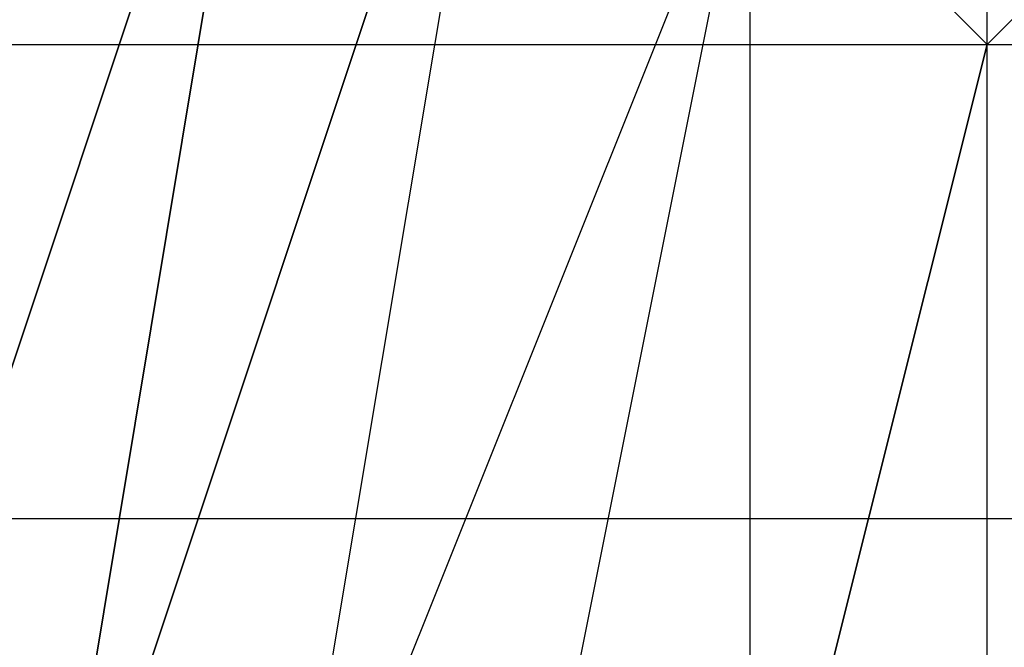
# Model space of a CAD drawing. Units: millimetres. Extents: x -5238 to 42113, y -6831 to 27230.
# Drawn here: x 14410 to 14445, y 7006 to 7028 of the extents above; entities that cross this region are included whole.
import ezdxf

# ---------------------------------------------------------------- set-up
doc = ezdxf.new("R2010")
doc.units = ezdxf.units.MM
doc.layers.add('DRAUFSICHT', color=7, linetype='Continuous')

msp = doc.modelspace()

# ---------------------------------------------------------------- linework, layer by layer
at = {"layer": 'DRAUFSICHT', "lineweight": 25}
for points in [[(14444.158, 6993.48), (14435.683, 6993.48), (14435.683, 8500.538), (14444.158, 8500.538)], [(14435.683, 6993.48), (14444.158, 6993.48), (14444.158, 8500.538), (14435.683, 8500.538)], [(14435.683, 6993.48), (14435.683, 8500.538)], [(14469.548, 6993.48), (14444.158, 6993.48), (14444.158, 8500.538), (14469.548, 8500.538)], [(14444.158, 6993.48), (14444.158, 8500.538)], [(14444.158, 6993.48), (14444.158, 8500.538)], [(14503.414, 7086.601), (14461.073, 7069.685), (14427.208, 7044.26), (14418.733, 6993.48), (14427.208, 6951.139), (14461.073, 6925.749), (14503.414, 6908.799), (14545.754, 6925.749)], [(14503.414, 7086.601), (14461.073, 7069.685), (14427.208, 7044.26), (14418.733, 6993.48), (14427.208, 6951.139), (14461.073, 6925.749), (14503.414, 6908.799), (14545.754, 6925.749)], [(14503.414, 7086.601), (14461.073, 7069.685), (14427.208, 7044.26), (14418.733, 6993.48), (14427.208, 6951.139), (14461.073, 6925.749), (14503.414, 6908.799), (14545.754, 6925.749)], [(14503.414, 7086.601), (14461.073, 7069.685), (14427.208, 7044.26), (14418.733, 6993.48), (14427.208, 6951.139), (14461.073, 6925.749), (14503.414, 6908.799), (14545.754, 6925.749)], [(14503.414, 7086.601), (14461.073, 7069.685), (14427.208, 7044.26), (14418.733, 6993.48), (14427.208, 6951.139), (14461.073, 6925.749), (14503.414, 6908.799), (14545.754, 6925.749)], [(14503.414, 7086.601), (14461.073, 7069.685), (14427.208, 7044.26), (14418.733, 6993.48), (14427.208, 6951.139), (14461.073, 6925.749), (14503.414, 6908.799), (14545.754, 6925.749)], [(14503.414, 7086.601), (14461.073, 7069.685), (14427.208, 7044.26), (14418.733, 6993.48), (14427.208, 6951.139), (14461.073, 6925.749), (14503.414, 6908.799), (14545.754, 6925.749)], [(14503.414, 7086.601), (14461.073, 7069.685), (14427.208, 7044.26), (14418.733, 6993.48), (14427.208, 6951.139), (14461.073, 6925.749), (14503.414, 6908.799), (14545.754, 6925.749)], [(14503.414, 7086.601), (14461.073, 7069.685), (14427.208, 7044.26), (14418.733, 6993.48), (14427.208, 6951.139), (14461.073, 6925.749), (14503.414, 6908.799), (14545.754, 6925.749)], [(14503.414, 7086.601), (14461.073, 7069.685), (14427.208, 7044.26), (14418.733, 6993.48), (14427.208, 6951.139), (14461.073, 6925.749), (14503.414, 6908.799), (14545.754, 6925.749)], [(14452.599, 7078.126), (14418.733, 7044.26), (14401.818, 6993.48), (14418.733, 6951.139), (14452.599, 6917.274), (14503.414, 6900.324), (14554.229, 6917.274), (14588.094, 6951.139), (14596.535, 6993.48), (14588.094, 7044.26), (14554.229, 7078.126)], [(14452.599, 7078.126), (14418.733, 7044.26), (14401.818, 6993.48), (14418.733, 6951.139), (14452.599, 6917.274), (14503.414, 6900.324), (14554.229, 6917.274), (14588.094, 6951.139), (14596.535, 6993.48), (14588.094, 7044.26), (14554.229, 7078.126)], [(14452.599, 7078.126), (14418.733, 7044.26), (14401.818, 6993.48), (14418.733, 6951.139), (14452.599, 6917.274), (14503.414, 6900.324), (14554.229, 6917.274), (14588.094, 6951.139), (14596.535, 6993.48), (14588.094, 7044.26), (14554.229, 7078.126)], [(14452.599, 7078.126), (14418.733, 7044.26), (14401.818, 6993.48), (14418.733, 6951.139), (14452.599, 6917.274), (14503.414, 6900.324), (14554.229, 6917.274), (14588.094, 6951.139), (14596.535, 6993.48), (14588.094, 7044.26), (14554.229, 7078.126)], [(14452.599, 7078.126), (14418.733, 7044.26), (14401.818, 6993.48), (14418.733, 6951.139), (14452.599, 6917.274), (14503.414, 6900.324), (14554.229, 6917.274), (14588.094, 6951.139), (14596.535, 6993.48), (14588.094, 7044.26), (14554.229, 7078.126)], [(14452.599, 7078.126), (14418.733, 7044.26), (14401.818, 6993.48), (14418.733, 6951.139), (14452.599, 6917.274), (14503.414, 6900.324), (14554.229, 6917.274), (14588.094, 6951.139), (14596.535, 6993.48), (14588.094, 7044.26), (14554.229, 7078.126)], [(14452.599, 7078.126), (14418.733, 7044.26), (14401.818, 6993.48), (14418.733, 6951.139), (14452.599, 6917.274), (14503.414, 6900.324), (14554.229, 6917.274), (14588.094, 6951.139), (14596.535, 6993.48), (14588.094, 7044.26), (14554.229, 7078.126)], [(14452.599, 7078.126), (14418.733, 7044.26), (14401.818, 6993.48), (14418.733, 6951.139), (14452.599, 6917.274), (14503.414, 6900.324), (14554.229, 6917.274), (14588.094, 6951.139), (14596.535, 6993.48), (14588.094, 7044.26), (14554.229, 7078.126)], [(14452.599, 7078.126), (14418.733, 7044.26), (14401.818, 6993.48), (14418.733, 6951.139), (14452.599, 6917.274), (14503.414, 6900.324), (14554.229, 6917.274), (14588.094, 6951.139), (14596.535, 6993.48), (14588.094, 7044.26), (14554.229, 7078.126)], [(14452.599, 7078.126), (14418.733, 7044.26), (14401.818, 6993.48), (14418.733, 6951.139), (14452.599, 6917.274), (14503.414, 6900.324), (14554.229, 6917.274), (14588.094, 6951.139), (14596.535, 6993.48), (14588.094, 7044.26), (14554.229, 7078.126)], [(14452.599, 7078.126), (14418.733, 7044.26), (14401.818, 6993.48), (14418.733, 6951.139), (14452.599, 6917.274), (14503.414, 6900.324), (14554.229, 6917.274), (14588.094, 6951.139), (14596.535, 6993.48), (14588.094, 7044.26), (14554.229, 7078.126)], [(14452.599, 7078.126), (14418.733, 7044.26), (14401.818, 6993.48), (14418.733, 6951.139), (14452.599, 6917.274), (14503.414, 6900.324), (14554.229, 6917.274), (14588.094, 6951.139), (14596.535, 6993.48), (14588.094, 7044.26), (14554.229, 7078.126)], [(14452.599, 7078.126), (14418.733, 7044.26), (14401.818, 6993.48), (14418.733, 6951.139), (14452.599, 6917.274), (14503.414, 6900.324), (14554.229, 6917.274), (14588.094, 6951.139), (14596.535, 6993.48), (14588.094, 7044.26), (14554.229, 7078.126)], [(14452.599, 7078.126), (14418.733, 7044.26), (14401.818, 6993.48), (14418.733, 6951.139), (14452.599, 6917.274), (14503.414, 6900.324), (14554.229, 6917.274), (14588.094, 6951.139), (14596.535, 6993.48), (14588.094, 7044.26), (14554.229, 7078.126)], [(14452.599, 7078.126), (14418.733, 7044.26), (14401.818, 6993.48), (14418.733, 6951.139), (14452.599, 6917.274), (14503.414, 6900.324), (14554.229, 6917.274), (14588.094, 6951.139), (14596.535, 6993.48), (14588.094, 7044.26), (14554.229, 7078.126)], [(14452.599, 7078.126), (14418.733, 7044.26), (14401.818, 6993.48), (14418.733, 6951.139), (14452.599, 6917.274), (14503.414, 6900.324), (14554.229, 6917.274), (14588.094, 6951.139), (14596.535, 6993.48), (14588.094, 7044.26), (14554.229, 7078.126)], [(14452.599, 7078.126), (14418.733, 7044.26), (14401.818, 6993.48), (14418.733, 6951.139), (14452.599, 6917.274), (14503.414, 6900.324), (14554.229, 6917.274), (14588.094, 6951.139), (14596.535, 6993.48), (14588.094, 7044.26), (14554.229, 7078.126)], [(14452.599, 7078.126), (14418.733, 7044.26), (14401.818, 6993.48), (14418.733, 6951.139), (14452.599, 6917.274), (14503.414, 6900.324), (14554.229, 6917.274), (14588.094, 6951.139), (14596.535, 6993.48), (14588.094, 7044.26), (14554.229, 7078.126)], [(14452.599, 7078.126), (14418.733, 7044.26), (14401.818, 6993.48), (14418.733, 6951.139), (14452.599, 6917.274), (14503.414, 6900.324), (14554.229, 6917.274), (14588.094, 6951.139), (14596.535, 6993.48), (14588.094, 7044.26), (14554.229, 7078.126)], [(14452.599, 7078.126), (14418.733, 7044.26), (14401.818, 6993.48), (14418.733, 6951.139), (14452.599, 6917.274), (14503.414, 6900.324), (14554.229, 6917.274), (14588.094, 6951.139), (14596.535, 6993.48), (14588.094, 7044.26), (14554.229, 7078.126)], [(14452.599, 7078.126), (14418.733, 7044.26), (14401.818, 6993.48), (14418.733, 6951.139), (14452.599, 6917.274), (14503.414, 6900.324), (14554.229, 6917.274), (14588.094, 6951.139), (14596.535, 6993.48), (14588.094, 7044.26), (14554.229, 7078.126)], [(14452.599, 7078.126), (14418.733, 7044.26), (14401.818, 6993.48), (14418.733, 6951.139), (14452.599, 6917.274), (14503.414, 6900.324), (14554.229, 6917.274), (14588.094, 6951.139), (14596.535, 6993.48), (14588.094, 7044.26), (14554.229, 7078.126)], [(14452.599, 7078.126), (14418.733, 7044.26), (14401.818, 6993.48), (14418.733, 6951.139), (14452.599, 6917.274), (14503.414, 6900.324), (14554.229, 6917.274), (14588.094, 6951.139), (14596.535, 6993.48), (14588.094, 7044.26), (14554.229, 7078.126)], [(14452.599, 7078.126), (14418.733, 7044.26), (14401.818, 6993.48), (14418.733, 6951.139), (14452.599, 6917.274), (14503.414, 6900.324), (14554.229, 6917.274), (14588.094, 6951.139), (14596.535, 6993.48), (14588.094, 7044.26), (14554.229, 7078.126)], [(14452.599, 7078.126), (14418.733, 7044.26), (14401.818, 6993.48), (14418.733, 6951.139), (14452.599, 6917.274), (14503.414, 6900.324), (14554.229, 6917.274), (14588.094, 6951.139), (14596.535, 6993.48), (14588.094, 7044.26), (14554.229, 7078.126)], [(14461.073, 7078.126), (14427.208, 7044.26), (14410.293, 6993.48), (14427.208, 6951.139), (14461.073, 6917.274), (14503.414, 6908.799), (14545.754, 6917.274), (14579.619, 6951.139), (14596.535, 6993.48), (14579.619, 7044.26), (14545.754, 7078.126)], [(14452.599, 7078.126), (14418.733, 7044.26), (14410.293, 6993.48), (14418.733, 6951.139), (14452.599, 6917.274), (14503.414, 6908.799), (14545.754, 6917.274), (14579.619, 6951.139), (14596.535, 6993.48), (14588.094, 7044.26), (14545.754, 7078.126)], [(14452.599, 7078.126), (14418.733, 7044.26), (14410.293, 6993.48), (14418.733, 6951.139), (14452.599, 6917.274), (14503.414, 6900.324), (14545.754, 6917.274), (14588.094, 6951.139), (14596.535, 6993.48), (14588.094, 7044.26), (14554.229, 7078.126)], [(14452.599, 7078.126), (14418.733, 7044.26), (14410.293, 6993.48), (14418.733, 6951.139), (14452.599, 6917.274), (14503.414, 6900.324), (14554.229, 6917.274), (14588.094, 6951.139), (14596.535, 6993.48), (14588.094, 7044.26), (14554.229, 7078.126)], [(14452.599, 7078.126), (14418.733, 7044.26), (14410.293, 6993.48), (14418.733, 6951.139), (14452.599, 6917.274), (14503.414, 6900.324), (14554.229, 6917.274), (14588.094, 6951.139), (14596.535, 6993.48), (14588.094, 7044.26), (14554.229, 7078.126)], [(14452.599, 7078.126), (14418.733, 7044.26), (14410.293, 6993.48), (14418.733, 6951.139), (14452.599, 6917.274), (14503.414, 6900.324), (14554.229, 6917.274), (14588.094, 6951.139), (14596.535, 6993.48), (14588.094, 7044.26), (14554.229, 7078.126)], [(14452.599, 7078.126), (14418.733, 7044.26), (14410.293, 6993.48), (14418.733, 6951.139), (14452.599, 6917.274), (14503.414, 6900.324), (14554.229, 6917.274), (14588.094, 6951.139), (14596.535, 6993.48), (14588.094, 7044.26), (14554.229, 7078.126)], [(14452.599, 7078.126), (14418.733, 7044.26), (14410.293, 6993.48), (14418.733, 6951.139), (14452.599, 6917.274), (14503.414, 6900.324), (14554.229, 6917.274), (14588.094, 6951.139), (14596.535, 6993.48), (14588.094, 7044.26), (14554.229, 7078.126)], [(14452.599, 7078.126), (14418.733, 7044.26), (14410.293, 6993.48), (14418.733, 6951.139), (14452.599, 6917.274), (14503.414, 6900.324), (14554.229, 6917.274), (14588.094, 6951.139), (14596.535, 6993.48), (14588.094, 7044.26), (14545.754, 7078.126)], [(14452.599, 7078.126), (14418.733, 7044.26), (14410.293, 6993.48), (14418.733, 6951.139), (14452.599, 6917.274), (14503.414, 6900.324), (14545.754, 6917.274), (14588.094, 6951.139), (14596.535, 6993.48), (14579.619, 7044.26), (14545.754, 7078.126)], [(14452.599, 7078.126), (14418.733, 7044.26), (14410.293, 6993.48), (14418.733, 6951.139), (14452.599, 6917.274), (14503.414, 6908.799), (14545.754, 6917.274), (14579.619, 6951.139), (14596.535, 6993.48), (14579.619, 7044.26), (14545.754, 7078.126)], [(14461.073, 7078.126), (14427.208, 7044.26), (14410.293, 6993.48), (14427.208, 6951.139), (14461.073, 6917.274), (14503.414, 6908.799), (14545.754, 6917.274), (14579.619, 6951.139), (14596.535, 6993.48)], [(14461.073, 7078.126), (14427.208, 7044.26), (14410.293, 6993.48), (14427.208, 6951.139), (14461.073, 6917.274), (14503.414, 6908.799), (14545.754, 6917.274), (14579.619, 6951.139), (14596.535, 6993.48), (14579.619, 7044.26), (14545.754, 7078.126)], [(14452.599, 7078.126), (14418.733, 7044.26), (14410.293, 6993.48), (14418.733, 6951.139), (14452.599, 6917.274), (14503.414, 6908.799), (14545.754, 6917.274), (14579.619, 6951.139), (14596.535, 6993.48), (14588.094, 7044.26), (14545.754, 7078.126)], [(14452.599, 7078.126), (14418.733, 7044.26), (14410.293, 6993.48), (14418.733, 6951.139), (14452.599, 6917.274), (14503.414, 6900.324), (14545.754, 6917.274), (14588.094, 6951.139), (14596.535, 6993.48), (14588.094, 7044.26), (14554.229, 7078.126)], [(14452.599, 7078.126), (14418.733, 7044.26), (14410.293, 6993.48), (14418.733, 6951.139), (14452.599, 6917.274), (14503.414, 6900.324), (14554.229, 6917.274), (14588.094, 6951.139), (14596.535, 6993.48), (14588.094, 7044.26), (14554.229, 7078.126)], [(14452.599, 7078.126), (14418.733, 7044.26), (14410.293, 6993.48), (14418.733, 6951.139), (14452.599, 6917.274), (14503.414, 6900.324), (14554.229, 6917.274), (14588.094, 6951.139), (14596.535, 6993.48), (14588.094, 7044.26), (14554.229, 7078.126)], [(14452.599, 7078.126), (14418.733, 7044.26), (14410.293, 6993.48), (14418.733, 6951.139), (14452.599, 6917.274), (14503.414, 6900.324), (14554.229, 6917.274), (14588.094, 6951.139), (14596.535, 6993.48), (14588.094, 7044.26), (14554.229, 7078.126)], [(14452.599, 7078.126), (14418.733, 7044.26), (14410.293, 6993.48), (14418.733, 6951.139), (14452.599, 6917.274), (14503.414, 6900.324), (14554.229, 6917.274), (14588.094, 6951.139), (14596.535, 6993.48), (14588.094, 7044.26), (14554.229, 7078.126)], [(14452.599, 7078.126), (14418.733, 7044.26), (14410.293, 6993.48), (14418.733, 6951.139), (14452.599, 6917.274), (14503.414, 6900.324), (14554.229, 6917.274), (14588.094, 6951.139), (14596.535, 6993.48), (14588.094, 7044.26), (14554.229, 7078.126)], [(14452.599, 7078.126), (14418.733, 7044.26), (14410.293, 6993.48), (14418.733, 6951.139), (14452.599, 6917.274), (14503.414, 6900.324), (14554.229, 6917.274), (14588.094, 6951.139), (14596.535, 6993.48), (14588.094, 7044.26), (14545.754, 7078.126)], [(14452.599, 7078.126), (14418.733, 7044.26), (14410.293, 6993.48), (14418.733, 6951.139), (14452.599, 6917.274), (14503.414, 6900.324), (14545.754, 6917.274), (14588.094, 6951.139), (14596.535, 6993.48), (14579.619, 7044.26), (14545.754, 7078.126)], [(14452.599, 7078.126), (14418.733, 7044.26), (14410.293, 6993.48), (14418.733, 6951.139), (14452.599, 6917.274), (14503.414, 6908.799), (14545.754, 6917.274), (14579.619, 6951.139), (14596.535, 6993.48), (14579.619, 7044.26), (14545.754, 7078.126)], [(14461.073, 7078.126), (14427.208, 7044.26), (14410.293, 6993.48), (14427.208, 6951.139), (14461.073, 6917.274), (14503.414, 6908.799), (14545.754, 6917.274), (14579.619, 6951.139), (14596.535, 6993.48)], [(14461.073, 7078.126), (14427.208, 7044.26), (14410.293, 6993.48), (14427.208, 6951.139), (14461.073, 6917.274), (14503.414, 6908.799), (14545.754, 6917.274), (14579.619, 6951.139), (14596.535, 6993.48), (14579.619, 7044.26), (14545.754, 7078.126)], [(14452.599, 7078.126), (14418.733, 7044.26), (14410.293, 6993.48), (14418.733, 6951.139), (14452.599, 6917.274), (14503.414, 6908.799), (14545.754, 6917.274), (14579.619, 6951.139), (14596.535, 6993.48), (14588.094, 7044.26), (14545.754, 7078.126)], [(14452.599, 7078.126), (14418.733, 7044.26), (14410.293, 6993.48), (14418.733, 6951.139), (14452.599, 6917.274), (14503.414, 6900.324), (14545.754, 6917.274), (14588.094, 6951.139), (14596.535, 6993.48), (14588.094, 7044.26), (14554.229, 7078.126)], [(14452.599, 7078.126), (14418.733, 7044.26), (14410.293, 6993.48), (14418.733, 6951.139), (14452.599, 6917.274), (14503.414, 6900.324), (14554.229, 6917.274), (14588.094, 6951.139), (14596.535, 6993.48), (14588.094, 7044.26), (14554.229, 7078.126)], [(14452.599, 7078.126), (14418.733, 7044.26), (14410.293, 6993.48), (14418.733, 6951.139), (14452.599, 6917.274), (14503.414, 6900.324), (14554.229, 6917.274), (14588.094, 6951.139), (14596.535, 6993.48), (14588.094, 7044.26), (14554.229, 7078.126)], [(14452.599, 7078.126), (14418.733, 7044.26), (14410.293, 6993.48), (14418.733, 6951.139), (14452.599, 6917.274), (14503.414, 6900.324), (14554.229, 6917.274), (14588.094, 6951.139), (14596.535, 6993.48), (14588.094, 7044.26), (14554.229, 7078.126)], [(14452.599, 7078.126), (14418.733, 7044.26), (14410.293, 6993.48), (14418.733, 6951.139), (14452.599, 6917.274), (14503.414, 6900.324), (14554.229, 6917.274), (14588.094, 6951.139), (14596.535, 6993.48), (14588.094, 7044.26), (14554.229, 7078.126)], [(14452.599, 7078.126), (14418.733, 7044.26), (14410.293, 6993.48), (14418.733, 6951.139), (14452.599, 6917.274), (14503.414, 6900.324), (14554.229, 6917.274), (14588.094, 6951.139), (14596.535, 6993.48), (14588.094, 7044.26), (14554.229, 7078.126)], [(14452.599, 7078.126), (14418.733, 7044.26), (14410.293, 6993.48), (14418.733, 6951.139), (14452.599, 6917.274), (14503.414, 6900.324), (14554.229, 6917.274), (14588.094, 6951.139), (14596.535, 6993.48), (14588.094, 7044.26), (14545.754, 7078.126)], [(14452.599, 7078.126), (14418.733, 7044.26), (14410.293, 6993.48), (14418.733, 6951.139), (14452.599, 6917.274), (14503.414, 6900.324), (14545.754, 6917.274), (14588.094, 6951.139), (14596.535, 6993.48), (14579.619, 7044.26), (14545.754, 7078.126)], [(14452.599, 7078.126), (14418.733, 7044.26), (14410.293, 6993.48), (14418.733, 6951.139), (14452.599, 6917.274), (14503.414, 6908.799), (14545.754, 6917.274), (14579.619, 6951.139), (14596.535, 6993.48), (14579.619, 7044.26), (14545.754, 7078.126)], [(14461.073, 7078.126), (14427.208, 7044.26), (14410.293, 6993.48), (14427.208, 6951.139), (14461.073, 6917.274), (14503.414, 6908.799), (14545.754, 6917.274), (14579.619, 6951.139), (14596.535, 6993.48)], [(14461.073, 7078.126), (14427.208, 7044.26), (14410.293, 6993.48), (14427.208, 6951.139), (14461.073, 6917.274), (14503.414, 6908.799), (14545.754, 6917.274), (14579.619, 6951.139), (14596.535, 6993.48), (14579.619, 7044.26), (14545.754, 7078.126)], [(14452.599, 7078.126), (14418.733, 7044.26), (14410.293, 6993.48), (14418.733, 6951.139), (14452.599, 6917.274), (14503.414, 6908.799), (14545.754, 6917.274), (14579.619, 6951.139), (14596.535, 6993.48), (14588.094, 7044.26), (14545.754, 7078.126)], [(14452.599, 7078.126), (14418.733, 7044.26), (14410.293, 6993.48), (14418.733, 6951.139), (14452.599, 6917.274), (14503.414, 6900.324), (14545.754, 6917.274), (14588.094, 6951.139), (14596.535, 6993.48), (14588.094, 7044.26), (14554.229, 7078.126)], [(14452.599, 7078.126), (14418.733, 7044.26), (14410.293, 6993.48), (14418.733, 6951.139), (14452.599, 6917.274), (14503.414, 6900.324), (14554.229, 6917.274), (14588.094, 6951.139), (14596.535, 6993.48), (14588.094, 7044.26), (14554.229, 7078.126)], [(14452.599, 7078.126), (14418.733, 7044.26), (14410.293, 6993.48), (14418.733, 6951.139), (14452.599, 6917.274), (14503.414, 6900.324), (14554.229, 6917.274), (14588.094, 6951.139), (14596.535, 6993.48), (14588.094, 7044.26), (14554.229, 7078.126)], [(14452.599, 7078.126), (14418.733, 7044.26), (14410.293, 6993.48), (14418.733, 6951.139), (14452.599, 6917.274), (14503.414, 6900.324), (14554.229, 6917.274), (14588.094, 6951.139), (14596.535, 6993.48), (14588.094, 7044.26), (14554.229, 7078.126)], [(14452.599, 7078.126), (14418.733, 7044.26), (14410.293, 6993.48), (14418.733, 6951.139), (14452.599, 6917.274), (14503.414, 6900.324), (14554.229, 6917.274), (14588.094, 6951.139), (14596.535, 6993.48), (14588.094, 7044.26), (14554.229, 7078.126)], [(14452.599, 7078.126), (14418.733, 7044.26), (14410.293, 6993.48), (14418.733, 6951.139), (14452.599, 6917.274), (14503.414, 6900.324), (14554.229, 6917.274), (14588.094, 6951.139), (14596.535, 6993.48), (14588.094, 7044.26), (14554.229, 7078.126)], [(14452.599, 7078.126), (14418.733, 7044.26), (14410.293, 6993.48), (14418.733, 6951.139), (14452.599, 6917.274), (14503.414, 6900.324), (14554.229, 6917.274), (14588.094, 6951.139), (14596.535, 6993.48), (14588.094, 7044.26), (14545.754, 7078.126)], [(14452.599, 7078.126), (14418.733, 7044.26), (14410.293, 6993.48), (14418.733, 6951.139), (14452.599, 6917.274), (14503.414, 6900.324), (14545.754, 6917.274), (14588.094, 6951.139), (14596.535, 6993.48), (14579.619, 7044.26), (14545.754, 7078.126)], [(14452.599, 7078.126), (14418.733, 7044.26), (14410.293, 6993.48), (14418.733, 6951.139), (14452.599, 6917.274), (14503.414, 6908.799), (14545.754, 6917.274), (14579.619, 6951.139), (14596.535, 6993.48), (14579.619, 7044.26), (14545.754, 7078.126)], [(14461.073, 7078.126), (14427.208, 7044.26), (14410.293, 6993.48), (14427.208, 6951.139), (14461.073, 6917.274), (14503.414, 6908.799), (14545.754, 6917.274), (14579.619, 6951.139), (14596.535, 6993.48)], [(14461.073, 7078.126), (14427.208, 7044.26), (14410.293, 6993.48), (14427.208, 6951.139), (14461.073, 6917.274), (14503.414, 6908.799), (14545.754, 6917.274), (14579.619, 6951.139), (14596.535, 6993.48), (14579.619, 7044.26), (14545.754, 7078.126)], [(14452.599, 7078.126), (14418.733, 7044.26), (14410.293, 6993.48), (14418.733, 6951.139), (14452.599, 6917.274), (14503.414, 6908.799), (14545.754, 6917.274), (14579.619, 6951.139), (14596.535, 6993.48), (14588.094, 7044.26), (14545.754, 7078.126)], [(14452.599, 7078.126), (14418.733, 7044.26), (14410.293, 6993.48), (14418.733, 6951.139), (14452.599, 6917.274), (14503.414, 6900.324), (14545.754, 6917.274), (14588.094, 6951.139), (14596.535, 6993.48), (14588.094, 7044.26), (14554.229, 7078.126)], [(14452.599, 7078.126), (14418.733, 7044.26), (14410.293, 6993.48), (14418.733, 6951.139), (14452.599, 6917.274), (14503.414, 6900.324), (14554.229, 6917.274), (14588.094, 6951.139), (14596.535, 6993.48), (14588.094, 7044.26), (14554.229, 7078.126)], [(14452.599, 7078.126), (14418.733, 7044.26), (14410.293, 6993.48), (14418.733, 6951.139), (14452.599, 6917.274), (14503.414, 6900.324), (14554.229, 6917.274), (14588.094, 6951.139), (14596.535, 6993.48), (14588.094, 7044.26), (14554.229, 7078.126)], [(14452.599, 7078.126), (14418.733, 7044.26), (14410.293, 6993.48), (14418.733, 6951.139), (14452.599, 6917.274), (14503.414, 6900.324), (14554.229, 6917.274), (14588.094, 6951.139), (14596.535, 6993.48), (14588.094, 7044.26), (14554.229, 7078.126)], [(14452.599, 7078.126), (14418.733, 7044.26), (14410.293, 6993.48), (14418.733, 6951.139), (14452.599, 6917.274), (14503.414, 6900.324), (14554.229, 6917.274), (14588.094, 6951.139), (14596.535, 6993.48), (14588.094, 7044.26), (14554.229, 7078.126)], [(14452.599, 7078.126), (14418.733, 7044.26), (14410.293, 6993.48), (14418.733, 6951.139), (14452.599, 6917.274), (14503.414, 6900.324), (14554.229, 6917.274), (14588.094, 6951.139), (14596.535, 6993.48), (14588.094, 7044.26), (14554.229, 7078.126)], [(14452.599, 7078.126), (14418.733, 7044.26), (14410.293, 6993.48), (14418.733, 6951.139), (14452.599, 6917.274), (14503.414, 6900.324), (14554.229, 6917.274), (14588.094, 6951.139), (14596.535, 6993.48), (14588.094, 7044.26), (14545.754, 7078.126)], [(14452.599, 7078.126), (14418.733, 7044.26), (14410.293, 6993.48), (14418.733, 6951.139), (14452.599, 6917.274), (14503.414, 6900.324), (14545.754, 6917.274), (14588.094, 6951.139), (14596.535, 6993.48), (14579.619, 7044.26), (14545.754, 7078.126)], [(14452.599, 7078.126), (14418.733, 7044.26), (14410.293, 6993.48), (14418.733, 6951.139), (14452.599, 6917.274), (14503.414, 6908.799), (14545.754, 6917.274), (14579.619, 6951.139), (14596.535, 6993.48), (14579.619, 7044.26), (14545.754, 7078.126)], [(14461.073, 7078.126), (14427.208, 7044.26), (14410.293, 6993.48), (14427.208, 6951.139), (14461.073, 6917.274), (14503.414, 6908.799), (14545.754, 6917.274), (14579.619, 6951.139), (14596.535, 6993.48)], [(14503.414, 7078.126), (14461.073, 7069.685), (14435.683, 7035.82), (14418.733, 6993.48), (14435.683, 6959.614), (14461.073, 6925.749), (14503.414, 6917.274), (14545.754, 6925.749)], [(14503.414, 7078.126), (14461.073, 7069.685), (14435.683, 7035.82), (14418.733, 6993.48), (14435.683, 6959.614), (14461.073, 6925.749), (14503.414, 6917.274), (14545.754, 6925.749)], [(14503.414, 7078.126), (14461.073, 7069.685), (14435.683, 7035.82), (14418.733, 6993.48), (14435.683, 6959.614), (14461.073, 6925.749), (14503.414, 6917.274), (14545.754, 6925.749)], [(14503.414, 7078.126), (14461.073, 7069.685), (14435.683, 7035.82), (14418.733, 6993.48), (14435.683, 6959.614), (14461.073, 6925.749), (14503.414, 6917.274), (14545.754, 6925.749)], [(14503.414, 7078.126), (14461.073, 7069.685), (14435.683, 7035.82), (14418.733, 6993.48), (14435.683, 6959.614), (14461.073, 6925.749), (14503.414, 6917.274), (14545.754, 6925.749)], [(14503.414, 7078.126), (14461.073, 7069.685), (14435.683, 7035.82), (14418.733, 6993.48), (14435.683, 6959.614), (14461.073, 6925.749), (14503.414, 6917.274), (14545.754, 6925.749)], [(14503.414, 7078.126), (14461.073, 7069.685), (14435.683, 7035.82), (14418.733, 6993.48), (14435.683, 6959.614), (14461.073, 6925.749), (14503.414, 6917.274), (14545.754, 6925.749)], [(14503.414, 7078.126), (14461.073, 7069.685), (14435.683, 7035.82), (14418.733, 6993.48), (14435.683, 6959.614), (14461.073, 6925.749), (14503.414, 6917.274), (14545.754, 6925.749)], [(14503.414, 7078.126), (14461.073, 7069.685), (14435.683, 7035.82), (14418.733, 6993.48), (14435.683, 6959.614), (14461.073, 6925.749), (14503.414, 6917.274), (14545.754, 6925.749)], [(14503.414, 7078.126), (14461.073, 7069.685), (14435.683, 7035.82), (14418.733, 6993.48), (14435.683, 6959.614), (14461.073, 6925.749), (14503.414, 6917.274), (14545.754, 6925.749)], [(14579.619, 6993.48), (14571.144, 7035.82), (14537.279, 7061.21), (14503.414, 7069.685), (14461.073, 7061.21), (14435.683, 7035.82), (14427.208, 6993.48), (14435.683, 6959.614), (14461.073, 6934.189), (14503.414, 6925.749), (14537.279, 6934.189), (14571.144, 6959.614), (14579.619, 6993.48)], [(14579.619, 6993.48), (14571.144, 7035.82), (14537.279, 7061.21), (14503.414, 7069.685), (14461.073, 7061.21), (14435.683, 7035.82), (14427.208, 6993.48), (14435.683, 6959.614), (14461.073, 6934.189), (14503.414, 6925.749), (14537.279, 6934.189), (14571.144, 6959.614), (14579.619, 6993.48)], [(14579.619, 6993.48), (14571.144, 7035.82), (14537.279, 7061.21), (14503.414, 7069.685), (14461.073, 7061.21), (14435.683, 7035.82), (14427.208, 6993.48), (14435.683, 6959.614), (14461.073, 6934.189), (14503.414, 6925.749), (14537.279, 6934.189), (14571.144, 6959.614), (14579.619, 6993.48)], [(14579.619, 6993.48), (14571.144, 7035.82), (14537.279, 7061.21), (14503.414, 7069.685), (14461.073, 7061.21), (14435.683, 7035.82), (14427.208, 6993.48), (14435.683, 6959.614), (14461.073, 6934.189), (14503.414, 6925.749), (14537.279, 6934.189), (14571.144, 6959.614), (14579.619, 6993.48)], [(14579.619, 6993.48), (14571.144, 7035.82), (14537.279, 7061.21), (14503.414, 7069.685), (14461.073, 7061.21), (14435.683, 7035.82), (14427.208, 6993.48), (14435.683, 6959.614), (14461.073, 6934.189), (14503.414, 6925.749), (14537.279, 6934.189), (14571.144, 6959.614), (14579.619, 6993.48)], [(14579.619, 6993.48), (14571.144, 7035.82), (14537.279, 7061.21), (14503.414, 7069.685), (14461.073, 7061.21), (14435.683, 7035.82), (14427.208, 6993.48), (14435.683, 6959.614), (14461.073, 6934.189), (14503.414, 6925.749), (14537.279, 6934.189), (14571.144, 6959.614), (14579.619, 6993.48)], [(14579.619, 6993.48), (14571.144, 7035.82), (14537.279, 7061.21), (14503.414, 7069.685), (14461.073, 7061.21), (14435.683, 7035.82), (14427.208, 6993.48), (14435.683, 6959.614), (14461.073, 6934.189), (14503.414, 6925.749), (14537.279, 6934.189), (14571.144, 6959.614), (14579.619, 6993.48)], [(14579.619, 6993.48), (14571.144, 7035.82), (14537.279, 7061.21), (14503.414, 7069.685), (14461.073, 7061.21), (14435.683, 7035.82), (14427.208, 6993.48), (14435.683, 6959.614), (14461.073, 6934.189), (14503.414, 6925.749), (14537.279, 6934.189), (14571.144, 6959.614), (14579.619, 6993.48)], [(14579.619, 6993.48), (14571.144, 7035.82), (14537.279, 7061.21), (14503.414, 7069.685), (14461.073, 7061.21), (14435.683, 7035.82), (14427.208, 6993.48), (14435.683, 6959.614), (14461.073, 6934.189), (14503.414, 6925.749), (14537.279, 6934.189), (14571.144, 6959.614), (14579.619, 6993.48)], [(14579.619, 6993.48), (14571.144, 7035.82), (14537.279, 7061.21), (14503.414, 7069.685), (14461.073, 7061.21), (14435.683, 7035.82), (14427.208, 6993.48), (14435.683, 6959.614), (14461.073, 6934.189), (14503.414, 6925.749), (14537.279, 6934.189), (14571.144, 6959.614), (14579.619, 6993.48)], [(14537.279, 7052.735), (14503.414, 7061.21), (14469.548, 7052.735), (14444.158, 7027.345), (14435.683, 6993.48), (14444.158, 6968.055), (14469.548, 6942.664), (14503.414, 6934.189), (14537.279, 6942.664)], [(14537.279, 7052.735), (14503.414, 7061.21), (14469.548, 7052.735), (14444.158, 7027.345), (14435.683, 6993.48), (14444.158, 6968.055), (14469.548, 6942.664), (14503.414, 6934.189), (14537.279, 6942.664)], [(14503.414, 7061.21), (14469.548, 7052.735), (14461.073, 7061.21), (14435.683, 7035.82), (14444.158, 7027.345), (14469.548, 7052.735)], [(14571.144, 6993.48), (14562.669, 7027.345), (14537.279, 7052.735), (14503.414, 7061.21), (14469.548, 7052.735), (14444.158, 7027.345), (14435.683, 6993.48), (14444.158, 6968.055), (14469.548, 6942.664), (14503.414, 6934.189), (14537.279, 6942.664), (14562.669, 6968.055), (14571.144, 6993.48)], [(14503.414, 7061.21), (14469.548, 7052.735), (14461.073, 7061.21), (14435.683, 7035.82), (14444.158, 7027.345), (14469.548, 7052.735)], [(14571.144, 6993.48), (14562.669, 7027.345), (14537.279, 7052.735), (14503.414, 7061.21), (14469.548, 7052.735), (14444.158, 7027.345), (14435.683, 6993.48), (14444.158, 6968.055), (14469.548, 6942.664), (14503.414, 6934.189), (14537.279, 6942.664), (14562.669, 6968.055), (14571.144, 6993.48), (14579.619, 6993.48), (14571.144, 7035.82), (14562.669, 7027.345), (14571.144, 6993.48)], [(14503.414, 7061.21), (14469.548, 7052.735), (14461.073, 7061.21), (14435.683, 7035.82), (14444.158, 7027.345), (14469.548, 7052.735)], [(14571.144, 6993.48), (14562.669, 7027.345), (14537.279, 7052.735), (14503.414, 7061.21), (14469.548, 7052.735), (14444.158, 7027.345), (14435.683, 6993.48), (14444.158, 6968.055), (14469.548, 6942.664), (14503.414, 6934.189), (14537.279, 6942.664), (14562.669, 6968.055), (14571.144, 6993.48)], [(14503.414, 7061.21), (14469.548, 7052.735), (14461.073, 7061.21), (14435.683, 7035.82), (14444.158, 7027.345), (14469.548, 7052.735)], [(14571.144, 6993.48), (14562.669, 7027.345), (14537.279, 7052.735), (14503.414, 7061.21), (14469.548, 7052.735), (14444.158, 7027.345), (14435.683, 6993.48), (14444.158, 6968.055), (14469.548, 6942.664), (14503.414, 6934.189), (14537.279, 6942.664), (14562.669, 6968.055), (14571.144, 6993.48), (14579.619, 6993.48), (14571.144, 7035.82), (14562.669, 7027.345), (14571.144, 6993.48)], [(14503.414, 7061.21), (14469.548, 7052.735), (14461.073, 7061.21), (14435.683, 7035.82), (14444.158, 7027.345), (14469.548, 7052.735)], [(14571.144, 6993.48), (14562.669, 7027.345), (14537.279, 7052.735), (14503.414, 7061.21), (14469.548, 7052.735), (14444.158, 7027.345), (14435.683, 6993.48), (14444.158, 6968.055), (14469.548, 6942.664), (14503.414, 6934.189), (14537.279, 6942.664), (14562.669, 6968.055), (14571.144, 6993.48)], [(14469.548, 7052.735), (14444.158, 7027.345), (14435.683, 7035.82), (14427.208, 6993.48), (14435.683, 6993.48), (14444.158, 7027.345)], [(14469.548, 7052.735), (14444.158, 7027.345), (14435.683, 7035.82), (14427.208, 6993.48), (14435.683, 6993.48), (14444.158, 7027.345)], [(14469.548, 7052.735), (14444.158, 7027.345), (14435.683, 7035.82), (14427.208, 6993.48), (14435.683, 6993.48), (14444.158, 7027.345)], [(14469.548, 7052.735), (14444.158, 7027.345), (14435.683, 7035.82), (14427.208, 6993.48), (14435.683, 6993.48), (14444.158, 7027.345)], [(14469.548, 7052.735), (14444.158, 7027.345), (14435.683, 7035.82), (14427.208, 6993.48), (14435.683, 6993.48), (14444.158, 7027.345)], [(14469.548, 7052.735), (14444.158, 7027.345)], [(14418.733, 7044.26), (14401.818, 6993.48), (14410.293, 6993.48)], [(14401.818, 6993.48), (14418.733, 7044.26)], [(14401.818, 6993.48), (14418.733, 7044.26)], [(14418.733, 7044.26), (14410.293, 6993.48), (14401.818, 6993.48)], [(14418.733, 7044.26), (14401.818, 6993.48), (14410.293, 6993.48)], [(14401.818, 6993.48), (14418.733, 7044.26)], [(14401.818, 6993.48), (14418.733, 7044.26)], [(14418.733, 7044.26), (14410.293, 6993.48), (14401.818, 6993.48)], [(14418.733, 7044.26), (14401.818, 6993.48), (14410.293, 6993.48)], [(14401.818, 6993.48), (14418.733, 7044.26)], [(14401.818, 6993.48), (14418.733, 7044.26)], [(14418.733, 7044.26), (14410.293, 6993.48), (14401.818, 6993.48)], [(14418.733, 7044.26), (14401.818, 6993.48), (14410.293, 6993.48)], [(14401.818, 6993.48), (14418.733, 7044.26)], [(14401.818, 6993.48), (14418.733, 7044.26)], [(14418.733, 7044.26), (14410.293, 6993.48), (14401.818, 6993.48)], [(14418.733, 7044.26), (14401.818, 6993.48), (14410.293, 6993.48)], [(14401.818, 6993.48), (14418.733, 7044.26)], [(14401.818, 6993.48), (14418.733, 7044.26)], [(14418.733, 7044.26), (14410.293, 6993.48), (14401.818, 6993.48)], [(14427.208, 7044.26), (14410.293, 6993.48), (14418.733, 6993.48)], [(14410.293, 6993.48), (14418.733, 7044.26)], [(14410.293, 6993.48), (14418.733, 7044.26)], [(14410.293, 6993.48), (14418.733, 7044.26)], [(14410.293, 6993.48), (14418.733, 7044.26)], [(14410.293, 6993.48), (14418.733, 7044.26)], [(14410.293, 6993.48), (14427.208, 7044.26)], [(14427.208, 7044.26), (14418.733, 6993.48), (14410.293, 6993.48)], [(14427.208, 7044.26), (14410.293, 6993.48), (14418.733, 6993.48)], [(14410.293, 6993.48), (14418.733, 7044.26)], [(14410.293, 6993.48), (14418.733, 7044.26)], [(14410.293, 6993.48), (14418.733, 7044.26)], [(14410.293, 6993.48), (14418.733, 7044.26)], [(14410.293, 6993.48), (14418.733, 7044.26)], [(14410.293, 6993.48), (14427.208, 7044.26)], [(14427.208, 7044.26), (14418.733, 6993.48), (14410.293, 6993.48)], [(14427.208, 7044.26), (14410.293, 6993.48), (14418.733, 6993.48)], [(14410.293, 6993.48), (14418.733, 7044.26)], [(14410.293, 6993.48), (14418.733, 7044.26)], [(14410.293, 6993.48), (14418.733, 7044.26)], [(14410.293, 6993.48), (14418.733, 7044.26)], [(14410.293, 6993.48), (14418.733, 7044.26)], [(14410.293, 6993.48), (14427.208, 7044.26)], [(14427.208, 7044.26), (14418.733, 6993.48), (14410.293, 6993.48)], [(14427.208, 7044.26), (14410.293, 6993.48), (14418.733, 6993.48)], [(14410.293, 6993.48), (14418.733, 7044.26)], [(14410.293, 6993.48), (14418.733, 7044.26)], [(14410.293, 6993.48), (14418.733, 7044.26)], [(14410.293, 6993.48), (14418.733, 7044.26)], [(14410.293, 6993.48), (14418.733, 7044.26)], [(14410.293, 6993.48), (14427.208, 7044.26)], [(14427.208, 7044.26), (14418.733, 6993.48), (14410.293, 6993.48)], [(14427.208, 7044.26), (14410.293, 6993.48), (14418.733, 6993.48)], [(14410.293, 6993.48), (14418.733, 7044.26)], [(14410.293, 6993.48), (14418.733, 7044.26)], [(14410.293, 6993.48), (14418.733, 7044.26)], [(14410.293, 6993.48), (14418.733, 7044.26)], [(14410.293, 6993.48), (14418.733, 7044.26)], [(14410.293, 6993.48), (14427.208, 7044.26)], [(14427.208, 7044.26), (14418.733, 6993.48), (14410.293, 6993.48)], [(14427.208, 7044.26), (14418.733, 6993.48)], [(14427.208, 7044.26), (14418.733, 6993.48)], [(14427.208, 7044.26), (14418.733, 6993.48)], [(14427.208, 7044.26), (14418.733, 6993.48)], [(14427.208, 7044.26), (14418.733, 6993.48)], [(14444.158, 7027.345), (14461.073, 7027.345), (14478.023, 7044.26)], [(14435.683, 7035.82), (14418.733, 6993.48), (14427.208, 6993.48)], [(14435.683, 7035.82), (14418.733, 6993.48)], [(14435.683, 7035.82), (14427.208, 6993.48), (14418.733, 6993.48)], [(14435.683, 7035.82), (14418.733, 6993.48), (14427.208, 6993.48)], [(14435.683, 7035.82), (14418.733, 6993.48)], [(14435.683, 7035.82), (14427.208, 6993.48), (14418.733, 6993.48)], [(14435.683, 7035.82), (14418.733, 6993.48), (14427.208, 6993.48)], [(14435.683, 7035.82), (14418.733, 6993.48)], [(14435.683, 7035.82), (14427.208, 6993.48), (14418.733, 6993.48)], [(14435.683, 7035.82), (14418.733, 6993.48), (14427.208, 6993.48)], [(14435.683, 7035.82), (14418.733, 6993.48)], [(14435.683, 7035.82), (14427.208, 6993.48), (14418.733, 6993.48)], [(14435.683, 7035.82), (14418.733, 6993.48), (14427.208, 6993.48)], [(14435.683, 7035.82), (14418.733, 6993.48)], [(14435.683, 7035.82), (14427.208, 6993.48), (14418.733, 6993.48)], [(14444.158, 7027.345), (14444.158, 7035.82)], [(13004.831, 7027.345), (13004.831, 7010.395), (14503.414, 7010.395)], [(13004.831, 7027.345), (14503.414, 7027.345), (14503.414, 7010.395)], [(13004.831, 7010.395), (13004.831, 7027.345), (14503.414, 7027.345)], [(13004.831, 7027.345), (13004.831, 7010.395), (14503.414, 7010.395)], [(13004.831, 7027.345), (14503.414, 7027.345), (14503.414, 7010.395)], [(13004.831, 7010.395), (13004.831, 7027.345), (14503.414, 7027.345)], [(13004.831, 7027.345), (13004.831, 7010.395), (14503.414, 7010.395)], [(13004.831, 7027.345), (14503.414, 7027.345), (14503.414, 7010.395)], [(13004.831, 7010.395), (13004.831, 7027.345), (14503.414, 7027.345)], [(14444.158, 7027.345), (14435.683, 6993.48), (14427.208, 6993.48), (14435.683, 6959.614), (14444.158, 6968.055), (14435.683, 6993.48)], [(14444.158, 7027.345), (14435.683, 6993.48), (14427.208, 6993.48), (14435.683, 6959.614), (14444.158, 6968.055), (14435.683, 6993.48)], [(14444.158, 7027.345), (14435.683, 6993.48), (14427.208, 6993.48), (14435.683, 6959.614), (14444.158, 6968.055), (14435.683, 6993.48)], [(14444.158, 7027.345), (14435.683, 6993.48), (14427.208, 6993.48), (14435.683, 6959.614), (14444.158, 6968.055), (14435.683, 6993.48)], [(14444.158, 7027.345), (14435.683, 6993.48), (14427.208, 6993.48), (14435.683, 6959.614), (14444.158, 6968.055), (14435.683, 6993.48)], [(14435.683, 6993.48), (14444.158, 7027.345)], [(14444.158, 7027.345), (14461.073, 7027.345), (14452.599, 6993.48)], [(13004.831, 6985.005), (13004.831, 7010.395), (14503.414, 7010.395)], [(13004.831, 6985.005), (13004.831, 7010.395), (14503.414, 7010.395)], [(13004.831, 6985.005), (13004.831, 7010.395), (14503.414, 7010.395)]]:
    msp.add_lwpolyline(points, dxfattribs=at)
for points, knots in [([(14571.144, 8500.538), (14571.144, 8500.538), (14435.683, 8500.538), (14435.683, 8500.538), (14435.683, 8500.538), (14571.144, 8500.538), (14571.144, 8500.538), (14571.144, 8500.538), (14571.144, 6993.48), (14571.144, 6993.48)], [0, 0, 0, 0, 1, 1, 1, 2, 2, 2, 3, 3, 3, 3]), ([(14571.144, 6993.48), (14571.144, 6993.48), (14596.535, 6993.48), (14596.535, 6993.48), (14596.535, 6993.48), (14571.144, 6993.48), (14571.144, 6993.48), (14571.144, 6993.48), (14562.669, 7027.345), (14562.669, 7027.345), (14562.669, 7027.345), (14537.279, 7052.735), (14537.279, 7052.735), (14537.279, 7052.735), (14503.414, 7061.21), (14503.414, 7061.21), (14503.414, 7061.21), (14469.548, 7052.735), (14469.548, 7052.735), (14469.548, 7052.735), (14444.158, 7027.345), (14444.158, 7027.345), (14444.158, 7027.345), (14435.683, 6993.48), (14435.683, 6993.48), (14435.683, 6993.48), (14444.158, 6968.055), (14444.158, 6968.055), (14444.158, 6968.055), (14469.548, 6942.664), (14469.548, 6942.664), (14469.548, 6942.664), (14503.414, 6934.189), (14503.414, 6934.189), (14503.414, 6934.189), (14537.279, 6942.664), (14537.279, 6942.664), (14537.279, 6942.664), (14562.669, 6968.055), (14562.669, 6968.055), (14562.669, 6968.055), (14571.144, 6993.48), (14571.144, 6993.48)], [0, 0, 0, 0, 1, 1, 1, 2, 2, 2, 3, 3, 3, 4, 4, 4, 5, 5, 5, 6, 6, 6, 7, 7, 7, 8, 8, 8, 9, 9, 9, 10, 10, 10, 11, 11, 11, 12, 12, 12, 13, 13, 13, 14, 14, 14, 14]), ([(14571.144, 6993.48), (14571.144, 6993.48), (14596.535, 6993.48), (14596.535, 6993.48), (14596.535, 6993.48), (14571.144, 6993.48), (14571.144, 6993.48), (14571.144, 6993.48), (14562.669, 7027.345), (14562.669, 7027.345), (14562.669, 7027.345), (14537.279, 7052.735), (14537.279, 7052.735), (14537.279, 7052.735), (14503.414, 7061.21), (14503.414, 7061.21), (14503.414, 7061.21), (14469.548, 7052.735), (14469.548, 7052.735), (14469.548, 7052.735), (14444.158, 7027.345), (14444.158, 7027.345), (14444.158, 7027.345), (14435.683, 6993.48), (14435.683, 6993.48), (14435.683, 6993.48), (14444.158, 6968.055), (14444.158, 6968.055), (14444.158, 6968.055), (14469.548, 6942.664), (14469.548, 6942.664), (14469.548, 6942.664), (14503.414, 6934.189), (14503.414, 6934.189), (14503.414, 6934.189), (14537.279, 6942.664), (14537.279, 6942.664), (14537.279, 6942.664), (14562.669, 6968.055), (14562.669, 6968.055), (14562.669, 6968.055), (14571.144, 6993.48), (14571.144, 6993.48)], [0, 0, 0, 0, 1, 1, 1, 2, 2, 2, 3, 3, 3, 4, 4, 4, 5, 5, 5, 6, 6, 6, 7, 7, 7, 8, 8, 8, 9, 9, 9, 10, 10, 10, 11, 11, 11, 12, 12, 12, 13, 13, 13, 14, 14, 14, 14]), ([(14571.144, 6993.48), (14571.144, 6993.48), (14596.535, 6993.48), (14596.535, 6993.48), (14596.535, 6993.48), (14571.144, 6993.48), (14571.144, 6993.48), (14571.144, 6993.48), (14562.669, 7027.345), (14562.669, 7027.345), (14562.669, 7027.345), (14537.279, 7052.735), (14537.279, 7052.735), (14537.279, 7052.735), (14503.414, 7061.21), (14503.414, 7061.21), (14503.414, 7061.21), (14469.548, 7052.735), (14469.548, 7052.735), (14469.548, 7052.735), (14444.158, 7027.345), (14444.158, 7027.345), (14444.158, 7027.345), (14435.683, 6993.48), (14435.683, 6993.48), (14435.683, 6993.48), (14444.158, 6968.055), (14444.158, 6968.055), (14444.158, 6968.055), (14469.548, 6942.664), (14469.548, 6942.664), (14469.548, 6942.664), (14503.414, 6934.189), (14503.414, 6934.189), (14503.414, 6934.189), (14537.279, 6942.664), (14537.279, 6942.664), (14537.279, 6942.664), (14562.669, 6968.055), (14562.669, 6968.055), (14562.669, 6968.055), (14571.144, 6993.48), (14571.144, 6993.48)], [0, 0, 0, 0, 1, 1, 1, 2, 2, 2, 3, 3, 3, 4, 4, 4, 5, 5, 5, 6, 6, 6, 7, 7, 7, 8, 8, 8, 9, 9, 9, 10, 10, 10, 11, 11, 11, 12, 12, 12, 13, 13, 13, 14, 14, 14, 14]), ([(14571.144, 6993.48), (14571.144, 6993.48), (14596.535, 6993.48), (14596.535, 6993.48), (14596.535, 6993.48), (14571.144, 6993.48), (14571.144, 6993.48), (14571.144, 6993.48), (14562.669, 7027.345), (14562.669, 7027.345), (14562.669, 7027.345), (14537.279, 7052.735), (14537.279, 7052.735), (14537.279, 7052.735), (14503.414, 7061.21), (14503.414, 7061.21), (14503.414, 7061.21), (14469.548, 7052.735), (14469.548, 7052.735), (14469.548, 7052.735), (14444.158, 7027.345), (14444.158, 7027.345), (14444.158, 7027.345), (14435.683, 6993.48), (14435.683, 6993.48), (14435.683, 6993.48), (14444.158, 6968.055), (14444.158, 6968.055), (14444.158, 6968.055), (14469.548, 6942.664), (14469.548, 6942.664), (14469.548, 6942.664), (14503.414, 6934.189), (14503.414, 6934.189), (14503.414, 6934.189), (14537.279, 6942.664), (14537.279, 6942.664), (14537.279, 6942.664), (14562.669, 6968.055), (14562.669, 6968.055), (14562.669, 6968.055), (14571.144, 6993.48), (14571.144, 6993.48)], [0, 0, 0, 0, 1, 1, 1, 2, 2, 2, 3, 3, 3, 4, 4, 4, 5, 5, 5, 6, 6, 6, 7, 7, 7, 8, 8, 8, 9, 9, 9, 10, 10, 10, 11, 11, 11, 12, 12, 12, 13, 13, 13, 14, 14, 14, 14]), ([(14571.144, 6993.48), (14571.144, 6993.48), (14596.535, 6993.48), (14596.535, 6993.48), (14596.535, 6993.48), (14571.144, 6993.48), (14571.144, 6993.48), (14571.144, 6993.48), (14562.669, 7027.345), (14562.669, 7027.345), (14562.669, 7027.345), (14537.279, 7052.735), (14537.279, 7052.735), (14537.279, 7052.735), (14503.414, 7061.21), (14503.414, 7061.21), (14503.414, 7061.21), (14469.548, 7052.735), (14469.548, 7052.735), (14469.548, 7052.735), (14444.158, 7027.345), (14444.158, 7027.345), (14444.158, 7027.345), (14435.683, 6993.48), (14435.683, 6993.48), (14435.683, 6993.48), (14444.158, 6968.055), (14444.158, 6968.055), (14444.158, 6968.055), (14469.548, 6942.664), (14469.548, 6942.664), (14469.548, 6942.664), (14503.414, 6934.189), (14503.414, 6934.189), (14503.414, 6934.189), (14537.279, 6942.664), (14537.279, 6942.664), (14537.279, 6942.664), (14562.669, 6968.055), (14562.669, 6968.055), (14562.669, 6968.055), (14571.144, 6993.48), (14571.144, 6993.48)], [0, 0, 0, 0, 1, 1, 1, 2, 2, 2, 3, 3, 3, 4, 4, 4, 5, 5, 5, 6, 6, 6, 7, 7, 7, 8, 8, 8, 9, 9, 9, 10, 10, 10, 11, 11, 11, 12, 12, 12, 13, 13, 13, 14, 14, 14, 14]), ([(14469.548, 7052.735), (14469.548, 7052.735), (14444.158, 7027.345), (14444.158, 7027.345), (14444.158, 7027.345), (14469.548, 7052.735), (14469.548, 7052.735)], [0, 0, 0, 0, 1, 1, 1, 2, 2, 2, 2]), ([(14418.733, 7044.26), (14418.733, 7044.26), (14401.818, 6993.48), (14401.818, 6993.48), (14401.818, 6993.48), (14418.733, 7044.26), (14418.733, 7044.26)], [0, 0, 0, 0, 1, 1, 1, 2, 2, 2, 2]), ([(14418.733, 7044.26), (14418.733, 7044.26), (14401.818, 6993.48), (14401.818, 6993.48), (14401.818, 6993.48), (14418.733, 7044.26), (14418.733, 7044.26)], [0, 0, 0, 0, 1, 1, 1, 2, 2, 2, 2]), ([(14418.733, 7044.26), (14418.733, 7044.26), (14401.818, 6993.48), (14401.818, 6993.48), (14401.818, 6993.48), (14418.733, 7044.26), (14418.733, 7044.26)], [0, 0, 0, 0, 1, 1, 1, 2, 2, 2, 2]), ([(14418.733, 7044.26), (14418.733, 7044.26), (14401.818, 6993.48), (14401.818, 6993.48), (14401.818, 6993.48), (14418.733, 7044.26), (14418.733, 7044.26)], [0, 0, 0, 0, 1, 1, 1, 2, 2, 2, 2]), ([(14418.733, 7044.26), (14418.733, 7044.26), (14401.818, 6993.48), (14401.818, 6993.48), (14401.818, 6993.48), (14418.733, 7044.26), (14418.733, 7044.26)], [0, 0, 0, 0, 1, 1, 1, 2, 2, 2, 2]), ([(14418.733, 7044.26), (14418.733, 7044.26), (14410.293, 6993.48), (14410.293, 6993.48), (14410.293, 6993.48), (14418.733, 7044.26), (14418.733, 7044.26)], [0, 0, 0, 0, 1, 1, 1, 2, 2, 2, 2]), ([(14418.733, 7044.26), (14418.733, 7044.26), (14410.293, 6993.48), (14410.293, 6993.48), (14410.293, 6993.48), (14418.733, 7044.26), (14418.733, 7044.26)], [0, 0, 0, 0, 1, 1, 1, 2, 2, 2, 2]), ([(14418.733, 7044.26), (14418.733, 7044.26), (14410.293, 6993.48), (14410.293, 6993.48), (14410.293, 6993.48), (14418.733, 7044.26), (14418.733, 7044.26)], [0, 0, 0, 0, 1, 1, 1, 2, 2, 2, 2]), ([(14418.733, 7044.26), (14418.733, 7044.26), (14410.293, 6993.48), (14410.293, 6993.48), (14410.293, 6993.48), (14418.733, 7044.26), (14418.733, 7044.26)], [0, 0, 0, 0, 1, 1, 1, 2, 2, 2, 2]), ([(14418.733, 7044.26), (14418.733, 7044.26), (14410.293, 6993.48), (14410.293, 6993.48), (14410.293, 6993.48), (14418.733, 7044.26), (14418.733, 7044.26)], [0, 0, 0, 0, 1, 1, 1, 2, 2, 2, 2]), ([(14418.733, 7044.26), (14418.733, 7044.26), (14410.293, 6993.48), (14410.293, 6993.48), (14410.293, 6993.48), (14418.733, 7044.26), (14418.733, 7044.26)], [0, 0, 0, 0, 1, 1, 1, 2, 2, 2, 2]), ([(14418.733, 7044.26), (14418.733, 7044.26), (14410.293, 6993.48), (14410.293, 6993.48), (14410.293, 6993.48), (14418.733, 7044.26), (14418.733, 7044.26)], [0, 0, 0, 0, 1, 1, 1, 2, 2, 2, 2]), ([(14418.733, 7044.26), (14418.733, 7044.26), (14410.293, 6993.48), (14410.293, 6993.48), (14410.293, 6993.48), (14418.733, 7044.26), (14418.733, 7044.26)], [0, 0, 0, 0, 1, 1, 1, 2, 2, 2, 2]), ([(14418.733, 7044.26), (14418.733, 7044.26), (14410.293, 6993.48), (14410.293, 6993.48), (14410.293, 6993.48), (14418.733, 7044.26), (14418.733, 7044.26)], [0, 0, 0, 0, 1, 1, 1, 2, 2, 2, 2]), ([(14418.733, 7044.26), (14418.733, 7044.26), (14410.293, 6993.48), (14410.293, 6993.48), (14410.293, 6993.48), (14418.733, 7044.26), (14418.733, 7044.26)], [0, 0, 0, 0, 1, 1, 1, 2, 2, 2, 2]), ([(14444.158, 7027.345), (14444.158, 7027.345), (14435.683, 7035.82), (14435.683, 7035.82), (14435.683, 7035.82), (14427.208, 7044.26), (14427.208, 7044.26), (14427.208, 7044.26), (14418.733, 7044.26), (14418.733, 7044.26), (14418.733, 7044.26), (14427.208, 7044.26), (14427.208, 7044.26), (14427.208, 7044.26), (14435.683, 7035.82), (14435.683, 7035.82), (14435.683, 7035.82), (14444.158, 7027.345), (14444.158, 7027.345)], [0, 0, 0, 0, 1, 1, 1, 2, 2, 2, 3, 3, 3, 4, 4, 4, 5, 5, 5, 6, 6, 6, 6]), ([(14444.158, 7027.345), (14444.158, 7027.345), (14435.683, 7035.82), (14435.683, 7035.82), (14435.683, 7035.82), (14427.208, 7044.26), (14427.208, 7044.26), (14427.208, 7044.26), (14418.733, 7044.26), (14418.733, 7044.26), (14418.733, 7044.26), (14427.208, 7044.26), (14427.208, 7044.26), (14427.208, 7044.26), (14435.683, 7035.82), (14435.683, 7035.82), (14435.683, 7035.82), (14444.158, 7027.345), (14444.158, 7027.345)], [0, 0, 0, 0, 1, 1, 1, 2, 2, 2, 3, 3, 3, 4, 4, 4, 5, 5, 5, 6, 6, 6, 6]), ([(14444.158, 7027.345), (14444.158, 7027.345), (14435.683, 7035.82), (14435.683, 7035.82), (14435.683, 7035.82), (14427.208, 7044.26), (14427.208, 7044.26), (14427.208, 7044.26), (14418.733, 7044.26), (14418.733, 7044.26), (14418.733, 7044.26), (14427.208, 7044.26), (14427.208, 7044.26), (14427.208, 7044.26), (14435.683, 7035.82), (14435.683, 7035.82), (14435.683, 7035.82), (14444.158, 7027.345), (14444.158, 7027.345)], [0, 0, 0, 0, 1, 1, 1, 2, 2, 2, 3, 3, 3, 4, 4, 4, 5, 5, 5, 6, 6, 6, 6]), ([(14444.158, 7027.345), (14444.158, 7027.345), (14435.683, 7035.82), (14435.683, 7035.82), (14435.683, 7035.82), (14427.208, 7044.26), (14427.208, 7044.26), (14427.208, 7044.26), (14418.733, 7044.26), (14418.733, 7044.26), (14418.733, 7044.26), (14427.208, 7044.26), (14427.208, 7044.26), (14427.208, 7044.26), (14435.683, 7035.82), (14435.683, 7035.82), (14435.683, 7035.82), (14444.158, 7027.345), (14444.158, 7027.345)], [0, 0, 0, 0, 1, 1, 1, 2, 2, 2, 3, 3, 3, 4, 4, 4, 5, 5, 5, 6, 6, 6, 6]), ([(14444.158, 7027.345), (14444.158, 7027.345), (14435.683, 7035.82), (14435.683, 7035.82), (14435.683, 7035.82), (14427.208, 7044.26), (14427.208, 7044.26), (14427.208, 7044.26), (14418.733, 7044.26), (14418.733, 7044.26), (14418.733, 7044.26), (14427.208, 7044.26), (14427.208, 7044.26), (14427.208, 7044.26), (14435.683, 7035.82), (14435.683, 7035.82), (14435.683, 7035.82), (14444.158, 7027.345), (14444.158, 7027.345)], [0, 0, 0, 0, 1, 1, 1, 2, 2, 2, 3, 3, 3, 4, 4, 4, 5, 5, 5, 6, 6, 6, 6]), ([(14444.158, 7027.345), (14444.158, 7027.345), (14435.683, 6993.48), (14435.683, 6993.48), (14435.683, 6993.48), (14444.158, 7027.345), (14444.158, 7027.345)], [0, 0, 0, 0, 1, 1, 1, 2, 2, 2, 2])]:
    msp.add_open_spline(points, degree=3, knots=knots, dxfattribs=at)

doc.saveas('drawing.dxf')
